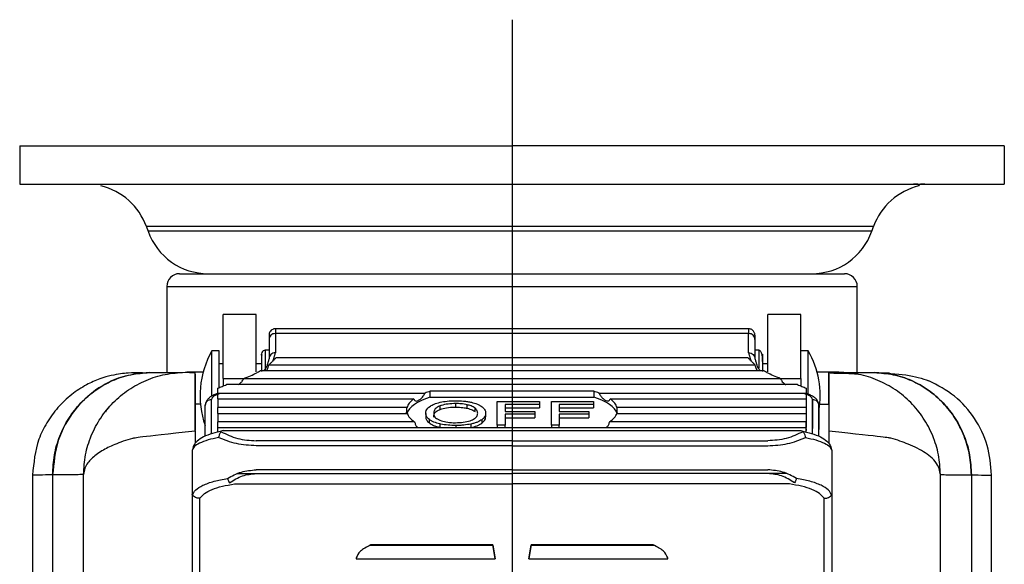
# Model space of a CAD drawing. Extents: x 13720 to 14272, y 1168 to 1613.
# Drawn here: x 13980 to 14057, y 1420 to 1463 of the extents above; entities that cross this region are included whole.
import ezdxf

# ---------------------------------------------------------------- set-up
doc = ezdxf.new("R2010")
doc.units = 0
doc.layers.get('0').update_dxf_attribs({"linetype": 'CONTINUOUS'})

msp = doc.modelspace()

# ---------------------------------------------------------------- linework, layer by layer
at = {"color": 4}
msp.add_line((14018.602, 1462.859), (14018.602, 1275.088), dxfattribs=at)
for p, q in [((13980.102, 1452.995), (14018.602, 1452.995)), ((13980.102, 1452.995), (13980.102, 1449.995)), ((14057.102, 1452.995), (14018.602, 1452.995)), ((14057.102, 1452.995), (14057.102, 1449.995)), ((13980.102, 1449.995), (14057.102, 1449.995)), ((13993.919, 1449.995), (14041.916, 1449.995)), ((14041.916, 1449.995), (14050.007, 1449.995)), ((14050.343, 1449.995), (14050.007, 1449.995)), ((14050.875, 1449.995), (14050.539, 1449.995)), ((14046.872, 1446.677), (13990.014, 1446.677)), ((14046.742, 1446.314), (13990.144, 1446.314)), ((13992.602, 1442.995), (14044.602, 1442.995)), ((13991.602, 1441.995), (14045.602, 1441.995)), ((13996.002, 1434.798), (13996.002, 1439.798)), ((13998.602, 1435.333), (13998.602, 1439.798)), ((14038.602, 1435.333), (14038.602, 1439.798)), ((14041.202, 1434.798), (14041.202, 1439.798)), ((13999.602, 1437.854), (13999.602, 1436.346)), ((14037.102, 1438.319), (14000.102, 1438.319)), ((14000.102, 1438.319), (14000.102, 1436.811)), ((14037.102, 1436.811), (14037.102, 1438.319)), ((14037.602, 1437.854), (14037.602, 1436.346)), ((13995.139, 1434.945), (13995.139, 1436.955)), ((13995.702, 1434.088), (13995.702, 1436.955)), ((14041.764, 1434.945), (14041.764, 1436.955)), ((14000.177, 1436.451), (14037.026, 1436.451)), ((13994.448, 1435.297), (13993.831, 1435.292)), ((13993.831, 1432.792), (13993.831, 1435.292)), ((14038.294, 1435.404), (13998.909, 1435.404)), ((13999.588, 1435.865), (14037.615, 1435.865)), ((14043.372, 1435.292), (14042.454, 1435.3)), ((14043.372, 1432.792), (14043.372, 1435.292)), ((13990.274, 1435.261), (13990.267, 1435.261)), ((13995.139, 1433.435), (13995.139, 1434.945)), ((13996.002, 1434.798), (13997.603, 1434.798)), ((13996.002, 1434.798), (13996.002, 1434.213)), ((14039.594, 1434.784), (13997.61, 1434.784)), ((14039.601, 1434.798), (14041.202, 1434.798)), ((14041.202, 1434.798), (14041.202, 1434.214)), ((14041.764, 1433.57), (14041.764, 1434.945)), ((14046.936, 1435.261), (14046.929, 1435.261)), ((13995.602, 1433.661), (13995.602, 1434.043)), ((14040.921, 1434.322), (13996.282, 1434.322)), ((14024.991, 1433.805), (14012.213, 1433.805)), ((14012.213, 1433.341), (14012.213, 1433.805)), ((14024.991, 1433.805), (14024.991, 1433.341)), ((14041.602, 1434.043), (14041.602, 1433.661)), ((13995.102, 1430.481), (13995.102, 1433.151)), ((13995.602, 1433.661), (14011.798, 1433.661)), ((13995.602, 1433.199), (13995.602, 1433.661)), ((13995.602, 1433.199), (14010.919, 1433.199)), ((13995.602, 1433.199), (13995.602, 1432.532)), ((14012.213, 1433.341), (14024.991, 1433.341)), ((14017.444, 1433), (14020.74, 1433)), ((14017.444, 1431.144), (14017.444, 1433)), ((14020.74, 1433), (14020.74, 1432.781)), ((14021.678, 1433), (14024.973, 1433)), ((14021.678, 1431.144), (14021.678, 1433)), ((14024.973, 1433), (14024.973, 1432.781)), ((14025.405, 1433.661), (14041.602, 1433.661)), ((14026.284, 1433.199), (14041.602, 1433.199)), ((14041.602, 1433.661), (14041.602, 1433.199)), ((14041.602, 1433.199), (14041.602, 1432.532)), ((14042.102, 1433.151), (14042.102, 1430.898)), ((14042.102, 1430.481), (14042.102, 1433.151)), ((13994.233, 1432.795), (13993.853, 1432.792)), ((13994.602, 1430.29), (13994.602, 1432.686)), ((14010.388, 1432.532), (13995.602, 1432.532)), ((13995.602, 1432.07), (13995.602, 1432.532)), ((14014.207, 1432.565), (14014.207, 1432.844)), ((14018.066, 1432.781), (14018.066, 1432.218)), ((14020.74, 1432.781), (14018.066, 1432.781)), ((14018.066, 1432.502), (14020.74, 1432.502)), ((14018.066, 1432.218), (14020.38, 1432.218)), ((14020.38, 1432.218), (14020.38, 1432)), ((14020.74, 1432.781), (14020.74, 1432.502)), ((14024.973, 1432.781), (14022.299, 1432.781)), ((14022.299, 1432.781), (14022.299, 1432.218)), ((14022.299, 1432.502), (14024.973, 1432.502)), ((14022.299, 1432.218), (14024.613, 1432.218)), ((14024.613, 1432.218), (14024.613, 1432)), ((14024.973, 1432.781), (14024.973, 1432.502)), ((14041.602, 1432.532), (14026.815, 1432.532)), ((14041.602, 1432.532), (14041.602, 1432.07)), ((14042.602, 1432.686), (14042.602, 1430.814)), ((14042.602, 1430.29), (14042.602, 1432.686)), ((13995.602, 1432.07), (14010.406, 1432.07)), ((13995.602, 1432.07), (13995.602, 1431.414)), ((14018.066, 1432), (14018.066, 1431.144)), ((14020.38, 1432), (14018.066, 1432)), ((14018.066, 1431.721), (14020.38, 1431.721)), ((14020.38, 1432), (14020.38, 1431.721)), ((14024.613, 1432), (14022.299, 1432)), ((14022.299, 1432), (14022.299, 1431.144)), ((14022.299, 1431.721), (14024.613, 1431.721)), ((14024.613, 1432), (14024.613, 1431.721)), ((14026.797, 1432.07), (14041.602, 1432.07)), ((14041.602, 1432.07), (14041.602, 1431.414)), ((13993.831, 1430.799), (13993.831, 1430.734)), ((13993.831, 1430.684), (13993.831, 1429.747)), ((14010.981, 1431.414), (13995.602, 1431.414)), ((13995.602, 1430.615), (13995.602, 1431.414)), ((13995.602, 1430.968), (14041.602, 1430.968)), ((13996.006, 1430.734), (14018.602, 1430.734)), ((14014.199, 1431.125), (14014.199, 1430.968)), ((14017.444, 1431.144), (14017.444, 1430.968)), ((14018.066, 1431.144), (14017.444, 1431.144)), ((14018.066, 1430.968), (14018.066, 1431.144)), ((14018.602, 1430.734), (14041.198, 1430.734)), ((14021.678, 1431.144), (14021.678, 1430.968)), ((14022.299, 1431.144), (14021.678, 1431.144)), ((14022.299, 1430.968), (14022.299, 1431.144)), ((14041.602, 1431.414), (14026.222, 1431.414)), ((14041.602, 1431.414), (14041.602, 1430.968)), ((14041.602, 1430.615), (14041.602, 1431.414)), ((14041.602, 1430.869), (14041.602, 1430.734)), ((14043.372, 1430.684), (14043.372, 1429.747)), ((14018.602, 1429.94), (13998.6, 1429.94)), ((14018.602, 1429.94), (14018.602, 1429.543)), ((14018.602, 1429.94), (14038.603, 1429.94)), ((13993.601, 1429.162), (13993.601, 1425.729)), ((14018.602, 1429.543), (13998.6, 1429.543)), ((14018.602, 1429.543), (14038.603, 1429.543)), ((14043.602, 1429.162), (14043.602, 1425.729)), ((13993.6, 1427.661), (13993.6, 1427.368)), ((13993.601, 1427.661), (13993.6, 1427.661)), ((14018.602, 1427.661), (13998.6, 1427.661)), ((14018.602, 1427.661), (14018.602, 1427.368)), ((14018.602, 1427.661), (14038.603, 1427.661)), ((14043.602, 1427.661), (14043.603, 1427.661)), ((14043.603, 1427.661), (14043.603, 1427.368)), ((13982.672, 1427.261), (13982.672, 1356.759)), ((13993.6, 1427.368), (13993.601, 1427.368)), ((13997.102, 1427.368), (14018.602, 1427.368)), ((14040.101, 1427.368), (14018.602, 1427.368)), ((14043.603, 1427.368), (14043.602, 1427.368)), ((14052.102, 1365.804), (14052.102, 1427.285)), ((13996.908, 1426.56), (14018.602, 1426.56)), ((14040.295, 1426.56), (14018.602, 1426.56)), ((13993.601, 1425.729), (13993.601, 1417.232)), ((13994.201, 1417.251), (13994.201, 1425.441)), ((14043.002, 1417.251), (14043.002, 1425.441)), ((14043.602, 1425.729), (14043.602, 1417.232)), ((14007.505, 1421.757), (14017.102, 1421.757)), ((14017.102, 1421.787), (14007.554, 1421.787)), ((14017.102, 1421.787), (14017.102, 1421.757)), ((14017.287, 1420.703), (14017.102, 1421.787)), ((14017.102, 1421.757), (14017.287, 1420.703)), ((14020.102, 1421.787), (14019.916, 1420.703)), ((14019.916, 1420.703), (14020.102, 1421.757)), ((14029.649, 1421.787), (14020.102, 1421.787)), ((14020.102, 1421.757), (14020.102, 1421.787)), ((14020.102, 1421.757), (14029.7, 1421.757)), ((14006.419, 1420.703), (14017.287, 1420.703)), ((14019.916, 1420.703), (14030.784, 1420.703))]:
    msp.add_line(p, q)
for centre, radius, start, end in [((13985.305, 1444.995), 5, 19.65382, 76.89921), ((14051.581, 1444.995), 5, 103.10733, 160.34618), ((13994.853, 1447.995), 5, 199.65382, 270), ((14042.034, 1447.995), 5, 270, 340.34618), ((13992.602, 1441.995), 1, 90, 180), ((14044.602, 1441.995), 1, 0, 90), ((14001.202, 1433.455), 7, 150, 199.46295), ((14035.702, 1433.455), 7, 350.30365, 30)]:
    msp.add_arc(centre, radius, start, end)
for centre, start_param, end_param in [((14015.602, 1432.329), 2.273691, 2.382488), ((14021.602, 1432.329), 0.759105, 0.867902), ((14015.602, 1432.329), 2.675008, 3.03648), ((14015.602, 1431.864), 2.273691, 3.034873), ((14021.602, 1431.864), 0.106719, 0.867902), ((14021.602, 1432.329), 0.105112, 0.466585), ((14015.602, 1432.329), 3.275556, 3.633628), ((14021.602, 1432.329), 5.79115, 6.149222)]:
    msp.add_ellipse(centre, major_axis=(5.243, 0), ratio=0.369151, start_param=start_param, end_param=end_param)
for points, knots in [([(14050.445, 1449.883), (14050.441, 1449.877), (14050.407, 1449.827), (14050.372, 1449.917), (14050.343, 1449.995)], [0, 0, 0, 0, 0.127386, 1, 1, 1, 1]), ([(14000.102, 1438.689), (14000.06, 1438.686), (13999.986, 1438.681), (13999.874, 1438.639), (13999.762, 1438.566), (13999.672, 1438.457), (13999.613, 1438.325), (13999.606, 1438.237), (13999.602, 1438.189)], [0, 0, 0, 0, 0.156547, 0.283219, 0.44924, 0.660514, 0.814543, 1, 1, 1, 1]), ([(14037.602, 1438.189), (14037.599, 1438.23), (14037.593, 1438.304), (14037.552, 1438.416), (14037.479, 1438.528), (14037.37, 1438.618), (14037.238, 1438.678), (14037.15, 1438.685), (14037.102, 1438.689)], [0, 0, 0, 0, 0.161171, 0.29053, 0.4571, 0.666434, 0.818, 1, 1, 1, 1]), ([(14000.102, 1438.319), (14000.036, 1438.312), (13999.905, 1438.298), (13999.74, 1438.19), (13999.624, 1438.037), (13999.609, 1437.915), (13999.602, 1437.854)], [0, 0, 0, 0, 0.249999, 0.5, 0.749998, 1, 1, 1, 1]), ([(14037.602, 1437.854), (14037.594, 1437.915), (14037.579, 1438.037), (14037.463, 1438.19), (14037.298, 1438.298), (14037.167, 1438.312), (14037.102, 1438.319)], [0, 0, 0, 0, 0.250002, 0.5000004, 0.7500023, 1, 1, 1, 1]), ([(13999.302, 1437.005), (13999.249, 1436.995), (13999.146, 1436.976), (13999.015, 1436.825), (13999.021, 1436.693), (13999.025, 1436.618)], [0, 0, 0, 0, 0.308523, 0.610001, 1, 1, 1, 1]), ([(13999.302, 1437.004), (13999.302, 1437.004), (13999.302, 1437.049), (13999.302, 1436.816), (13999.302, 1436.205), (13999.302, 1435.701), (13999.302, 1435.486), (13999.302, 1435.48)], [0, 0, 0, 0, 0.001607, 0.39256, 0.783514, 0.993918, 1, 1, 1, 1]), ([(14038.202, 1436.132), (14038.202, 1436.141), (14038.202, 1436.388), (14038.18, 1436.687), (14038.044, 1436.963), (14037.949, 1436.991), (14037.902, 1437.005)], [0, 0, 0, 0, 0.018717, 0.495719, 0.74559, 1, 1, 1, 1]), ([(14037.902, 1436.995), (14037.902, 1436.946), (14037.902, 1436.845), (14037.902, 1436.27), (14037.902, 1435.742), (14037.902, 1435.606)], [0, 0, 0, 0, 0.417491, 0.850639, 1, 1, 1, 1]), ([(13999.002, 1436.622), (13999.002, 1436.628), (13999.002, 1436.701), (13999.002, 1436.73), (13999.002, 1436.551), (13999.002, 1435.989), (13999.002, 1435.504), (13999.002, 1435.337)], [0, 0, 0, 0, 0.015665, 0.188596, 0.509819, 0.831046, 1, 1, 1, 1]), ([(14000.102, 1436.811), (14000.036, 1436.804), (13999.905, 1436.79), (13999.74, 1436.682), (13999.624, 1436.529), (13999.609, 1436.407), (13999.602, 1436.346)], [0, 0, 0, 0, 0.25, 0.4999992, 0.7500013, 1, 1, 1, 1]), ([(14037.102, 1436.811), (14037.167, 1436.804), (14037.298, 1436.79), (14037.463, 1436.682), (14037.579, 1436.529), (14037.594, 1436.407), (14037.602, 1436.346)], [0, 0, 0, 0, 0.249999, 0.500001, 0.750001, 1, 1, 1, 1]), ([(14038.202, 1436.132), (14038.202, 1436.242), (14038.202, 1436.47), (14038.202, 1436.659), (14038.202, 1436.747), (14038.202, 1436.545), (14038.202, 1435.989), (14038.202, 1435.504), (14038.202, 1435.337)], [0, 0, 0, 0, 0.1255472, 0.2585481, 0.388809, 0.630771, 0.8727363, 1, 1, 1, 1]), ([(13985.102, 1427.285), (13985.131, 1427.806), (13985.19, 1428.847), (13985.66, 1430.35), (13986.392, 1431.736), (13987.384, 1432.953), (13988.592, 1433.956), (13989.972, 1434.699), (13991.471, 1435.183), (13992.511, 1435.251), (13993.032, 1435.285)], [0, 0, 0, 0, 0.125, 0.25, 0.375, 0.5, 0.625, 0.75, 0.875, 1, 1, 1, 1]), ([(13990.274, 1435.261), (13990.808, 1435.265), (13991.876, 1435.275), (13992.63, 1435.281), (13992.743, 1435.282), (13992.759, 1435.282)], [0, 0, 0, 0, 0.462075, 0.924177, 1, 1, 1, 1]), ([(13993.824, 1435.238), (13993.768, 1435.24), (13993.512, 1435.25), (13993.22, 1435.263), (13993.05, 1435.276), (13993.059, 1435.28), (13993.061, 1435.28)], [0, 0, 0, 0, 0.117698, 0.541022, 0.925952, 1, 1, 1, 1]), ([(13993.831, 1435.292), (13993.714, 1435.291), (13993.479, 1435.289), (13993.257, 1435.287), (13993.186, 1435.286), (13993.162, 1435.286)], [0, 0, 0, 0, 0.394991, 0.797023, 1, 1, 1, 1]), ([(13997.61, 1434.784), (13997.97, 1434.936), (13998.437, 1435.134), (13998.821, 1435.354), (13998.909, 1435.404)], [0, 0, 0, 0, 0.771191, 1, 1, 1, 1]), ([(13999.435, 1435.778), (13999.401, 1435.724), (13999.322, 1435.599), (13999.242, 1435.474), (13999.198, 1435.404)], [0, 0, 0, 0, 0.4352224, 1, 1, 1, 1]), ([(13999.376, 1435.404), (13999.389, 1435.416), (13999.447, 1435.472), (13999.524, 1435.637), (13999.569, 1435.798), (13999.588, 1435.865)], [0, 0, 0, 0, 0.132717, 0.640147, 1, 1, 1, 1]), ([(14037.827, 1435.404), (14037.815, 1435.416), (14037.756, 1435.472), (14037.679, 1435.637), (14037.634, 1435.798), (14037.615, 1435.865)], [0, 0, 0, 0, 0.132717, 0.640147, 1, 1, 1, 1]), ([(14038.006, 1435.404), (14037.961, 1435.474), (14037.882, 1435.598), (14037.803, 1435.722), (14037.769, 1435.777)], [0, 0, 0, 0, 0.562814, 1, 1, 1, 1]), ([(14039.594, 1434.784), (14039.233, 1434.936), (14038.766, 1435.134), (14038.382, 1435.354), (14038.294, 1435.404)], [0, 0, 0, 0, 0.771192, 1, 1, 1, 1]), ([(14044.171, 1435.285), (14044.161, 1435.285), (14044.141, 1435.285), (14043.978, 1435.286), (14043.727, 1435.289), (14043.49, 1435.291), (14043.372, 1435.292)], [0, 0, 0, 0, 0.251488, 0.504081, 0.754231, 1, 1, 1, 1]), ([(14052.102, 1427.285), (14052.072, 1427.806), (14052.013, 1428.847), (14051.543, 1430.35), (14050.811, 1431.736), (14049.819, 1432.953), (14048.611, 1433.956), (14047.231, 1434.699), (14045.733, 1435.183), (14044.692, 1435.251), (14044.171, 1435.285)], [0, 0, 0, 0, 0.125, 0.25, 0.375, 0.5, 0.625, 0.75, 0.875, 1, 1, 1, 1]), ([(14044.308, 1435.284), (14044.354, 1435.283), (14044.479, 1435.282), (14045.311, 1435.275), (14046.39, 1435.265), (14046.929, 1435.261)], [0, 0, 0, 0, 0.225261, 0.612686, 1, 1, 1, 1]), ([(13989.718, 1435.256), (13989.65, 1435.255), (13989.33, 1435.252), (13988.837, 1435.25), (13988.027, 1435.178), (13987.292, 1435.054), (13986.369, 1434.794), (13985.267, 1434.31), (13984.115, 1433.56), (13983.058, 1432.563), (13982.2, 1431.372), (13981.34, 1429.64), (13981.197, 1428.206), (13981.102, 1427.25)], [0, 0, 0, 0, 0.043243, 0.205336, 0.277136, 0.344568, 0.41133, 0.483422, 0.566374, 0.655917, 0.743803, 0.829241, 1, 1, 1, 1]), ([(13982.672, 1427.261), (13982.7, 1427.78), (13982.756, 1428.82), (13983.203, 1430.321), (13983.905, 1431.708), (13984.855, 1432.931), (13986.018, 1433.934), (13987.34, 1434.678), (13988.775, 1435.16), (13989.77, 1435.227), (13990.267, 1435.261)], [0, 0, 0, 0, 0.124707, 0.249413, 0.374564, 0.5, 0.625436, 0.750587, 0.875293, 1, 1, 1, 1]), ([(13990.274, 1435.261), (13989.532, 1435.189), (13988.044, 1435.045), (13986.003, 1433.988), (13984.241, 1432.319), (13982.939, 1430.007), (13982.765, 1428.175), (13982.678, 1427.261)], [0, 0, 0, 0, 0.186326, 0.37312, 0.56055, 0.780704, 1, 1, 1, 1]), ([(13989.718, 1435.256), (13989.632, 1435.255), (13989.272, 1435.252), (13989.031, 1435.25), (13989.016, 1435.25), (13989.399, 1435.253), (13989.978, 1435.258), (13990.267, 1435.261)], [0, 0, 0, 0, 0.0720408, 0.30403, 0.5360214, 0.7680099, 1, 1, 1, 1]), ([(13993.831, 1435.137), (13993.831, 1435.074), (13993.831, 1434.915), (13993.831, 1433.604), (13993.831, 1432.034), (13993.831, 1431.019), (13993.831, 1430.799)], [0, 0, 0, 0, 0.226731, 0.574639, 0.907907, 1, 1, 1, 1]), ([(13997.189, 1434.322), (13997.268, 1434.376), (13997.413, 1434.476), (13997.546, 1434.657), (13997.599, 1434.762), (13997.61, 1434.784)], [0, 0, 0, 0, 0.487258, 0.894411, 1, 1, 1, 1]), ([(14039.594, 1434.784), (14039.64, 1434.704), (14039.748, 1434.522), (14039.905, 1434.367), (14040.006, 1434.326), (14040.017, 1434.322)], [0, 0, 0, 0, 0.4079513, 0.936115, 1, 1, 1, 1]), ([(14043.372, 1435.149), (14043.372, 1435.12), (14043.372, 1435.031), (14043.372, 1434.253), (14043.372, 1432.856), (14043.372, 1431.484), (14043.372, 1430.799)], [0, 0, 0, 0, 0.128384, 0.397437, 0.699315, 1, 1, 1, 1]), ([(14045.72, 1435.12), (14045.635, 1435.13), (14045.468, 1435.151), (14044.803, 1435.18), (14044.076, 1435.201), (14043.552, 1435.209), (14043.375, 1435.211)], [0, 0, 0, 0, 0.29051, 0.576089, 0.856794, 1, 1, 1, 1]), ([(14054.525, 1427.261), (14054.497, 1427.781), (14054.442, 1428.82), (14053.994, 1430.321), (14053.292, 1431.709), (14052.342, 1432.931), (14051.179, 1433.934), (14049.856, 1434.679), (14048.422, 1435.16), (14047.426, 1435.227), (14046.929, 1435.261)], [0, 0, 0, 0, 0.124707, 0.249413, 0.374564, 0.5, 0.625436, 0.750587, 0.875293, 1, 1, 1, 1]), ([(14046.936, 1435.261), (14047.433, 1435.227), (14048.428, 1435.16), (14049.863, 1434.678), (14051.186, 1433.934), (14052.348, 1432.931), (14053.299, 1431.708), (14054, 1430.321), (14054.448, 1428.82), (14054.503, 1427.78), (14054.531, 1427.261)], [0, 0, 0, 0, 0.1247066, 0.2494127, 0.3745643, 0.5, 0.6254355, 0.7505875, 0.8752934, 1, 1, 1, 1]), ([(14046.936, 1435.261), (14047.217, 1435.258), (14047.779, 1435.253), (14048.121, 1435.25), (14048.121, 1435.25), (14048.121, 1435.25)], [0, 0, 0, 0, 0.4969, 0.993797, 1, 1, 1, 1]), ([(14046.949, 1435.261), (14047.822, 1435.225), (14049.609, 1435.153), (14050.665, 1434.803), (14051.204, 1434.624)], [0, 0, 0, 0, 0.489083, 1, 1, 1, 1]), ([(14056.101, 1427.25), (14056.036, 1428.03), (14055.904, 1429.591), (14054.853, 1431.726), (14053.293, 1433.528), (14051.9, 1434.259), (14051.204, 1434.624)], [0, 0, 0, 0, 0.249196, 0.499027, 0.749706, 1, 1, 1, 1]), ([(13995.602, 1434.043), (13995.709, 1434.091), (13995.926, 1434.188), (13996.163, 1434.277), (13996.282, 1434.322)], [0, 0, 0, 0, 0.4992, 1, 1, 1, 1]), ([(14040.921, 1434.322), (14041.04, 1434.277), (14041.277, 1434.188), (14041.493, 1434.092), (14041.602, 1434.043)], [0, 0, 0, 0, 0.4992, 1, 1, 1, 1]), ([(13995.102, 1433.151), (13995.036, 1433.144), (13994.905, 1433.13), (13994.74, 1433.022), (13994.624, 1432.869), (13994.609, 1432.747), (13994.602, 1432.686)], [0, 0, 0, 0, 0.250001, 0.5, 0.75, 1, 1, 1, 1]), ([(13995.289, 1433.516), (13995.21, 1433.478), (13995.047, 1433.4), (13994.853, 1433.233), (13994.703, 1433.036), (13994.657, 1432.892), (13994.634, 1432.819)], [0, 0, 0, 0, 0.238531, 0.486663, 0.741598, 1, 1, 1, 1]), ([(13995.477, 1433.517), (13995.369, 1433.462), (13995.153, 1433.353), (13995.119, 1433.218), (13995.102, 1433.151)], [0, 0, 0, 0, 0.500001, 1, 1, 1, 1]), ([(13995.292, 1433.509), (13995.311, 1433.518), (13995.366, 1433.544), (13995.433, 1433.528), (13995.477, 1433.517)], [0, 0, 0, 0, 0.339436, 1, 1, 1, 1]), ([(14010.919, 1433.199), (14010.943, 1433.155), (14010.991, 1433.067), (14011.108, 1433.03), (14011.257, 1433.063), (14011.442, 1433.186), (14011.642, 1433.386), (14011.749, 1433.574), (14011.798, 1433.661)], [0, 0, 0, 0, 0.14309, 0.28569, 0.44243, 0.623017, 0.827476, 1, 1, 1, 1]), ([(14012.511, 1432.799), (14012.659, 1432.85), (14012.955, 1432.953), (14013.549, 1433.046), (14013.977, 1433.057), (14014.202, 1433.062)], [0, 0, 0, 0, 0.321054, 0.642708, 1, 1, 1, 1]), ([(14014.202, 1433.062), (14014.404, 1433.058), (14014.718, 1433.05), (14015.127, 1433), (14015.325, 1432.959), (14015.425, 1432.938)], [0, 0, 0, 0, 0.47099, 0.732376, 1, 1, 1, 1]), ([(14025.405, 1433.661), (14025.453, 1433.575), (14025.549, 1433.405), (14025.741, 1433.204), (14025.943, 1433.06), (14026.117, 1433.025), (14026.228, 1433.087), (14026.268, 1433.167), (14026.284, 1433.199)], [0, 0, 0, 0, 0.170498, 0.339854, 0.544177, 0.751775, 0.901193, 1, 1, 1, 1]), ([(14041.911, 1433.509), (14041.892, 1433.518), (14041.837, 1433.544), (14041.771, 1433.528), (14041.727, 1433.517)], [0, 0, 0, 0, 0.338915, 1, 1, 1, 1]), ([(14042.102, 1433.151), (14042.084, 1433.218), (14042.05, 1433.353), (14041.834, 1433.462), (14041.727, 1433.517)], [0, 0, 0, 0, 0.499999, 1, 1, 1, 1]), ([(14042.592, 1432.776), (14042.577, 1432.852), (14042.547, 1433.002), (14042.397, 1433.208), (14042.189, 1433.386), (14042.004, 1433.473), (14041.914, 1433.516)], [0, 0, 0, 0, 0.259934, 0.51474, 0.762085, 1, 1, 1, 1]), ([(14042.602, 1432.686), (14042.594, 1432.747), (14042.579, 1432.869), (14042.463, 1433.022), (14042.298, 1433.13), (14042.167, 1433.144), (14042.102, 1433.151)], [0, 0, 0, 0, 0.2500005, 0.4999975, 0.7500002, 1, 1, 1, 1]), ([(13987.104, 1432.529), (13987.036, 1432.477), (13986.907, 1432.377), (13986.837, 1432.23), (13986.804, 1432.161)], [0, 0, 0, 0, 0.528418, 1, 1, 1, 1]), ([(13993.831, 1430.684), (13993.831, 1430.858), (13993.831, 1431.546), (13993.831, 1432.321), (13993.831, 1432.758), (13993.831, 1432.784), (13993.831, 1432.792)], [0, 0, 0, 0, 0.123603, 0.487276, 0.85231, 1, 1, 1, 1]), ([(14010.361, 1432.07), (14010.361, 1432.07), (14010.361, 1432.109), (14010.371, 1432.247), (14010.381, 1432.412), (14010.387, 1432.511), (14010.388, 1432.532)], [0, 0, 0, 0, 0.000707, 0.442127, 0.886336, 1, 1, 1, 1]), ([(14011.856, 1432.069), (14011.864, 1432.143), (14011.884, 1432.342), (14012.09, 1432.603), (14012.407, 1432.75), (14012.511, 1432.799)], [0, 0, 0, 0, 0.283459, 0.7653, 1, 1, 1, 1]), ([(14012.987, 1432.664), (14012.894, 1432.623), (14012.663, 1432.522), (14012.504, 1432.309), (14012.487, 1432.148), (14012.478, 1432.066)], [0, 0, 0, 0, 0.247551, 0.615095, 1, 1, 1, 1]), ([(14012.478, 1431.787), (14012.485, 1431.861), (14012.502, 1432.027), (14012.656, 1432.243), (14012.904, 1432.35), (14012.987, 1432.386)], [0, 0, 0, 0, 0.3462129, 0.782096, 1, 1, 1, 1]), ([(14014.207, 1432.844), (14014.003, 1432.837), (14013.594, 1432.824), (14013.197, 1432.735), (14013.017, 1432.674), (14012.987, 1432.664)], [0, 0, 0, 0, 0.4538452, 0.9092505, 1, 1, 1, 1]), ([(14012.987, 1432.386), (14013.148, 1432.433), (14013.47, 1432.527), (14013.923, 1432.563), (14014.167, 1432.565), (14014.207, 1432.565)], [0, 0, 0, 0, 0.454037, 0.90937, 1, 1, 1, 1]), ([(14015.104, 1432.75), (14015.026, 1432.767), (14014.871, 1432.799), (14014.569, 1432.835), (14014.343, 1432.84), (14014.207, 1432.844)], [0, 0, 0, 0, 0.285206, 0.567104, 1, 1, 1, 1]), ([(14014.207, 1432.565), (14014.307, 1432.563), (14014.497, 1432.56), (14014.805, 1432.532), (14014.994, 1432.494), (14015.104, 1432.472)], [0, 0, 0, 0, 0.3181614, 0.604231, 1, 1, 1, 1]), ([(14015.711, 1432.488), (14015.666, 1432.52), (14015.581, 1432.582), (14015.384, 1432.674), (14015.209, 1432.722), (14015.104, 1432.75)], [0, 0, 0, 0, 0.313348, 0.590937, 1, 1, 1, 1]), ([(14015.104, 1432.472), (14015.175, 1432.453), (14015.316, 1432.417), (14015.535, 1432.331), (14015.643, 1432.256), (14015.711, 1432.209)], [0, 0, 0, 0, 0.273059, 0.544304, 1, 1, 1, 1]), ([(14015.425, 1432.938), (14015.59, 1432.894), (14015.843, 1432.826), (14016.102, 1432.701), (14016.205, 1432.629), (14016.256, 1432.593)], [0, 0, 0, 0, 0.478525, 0.736354, 1, 1, 1, 1]), ([(14015.92, 1432.092), (14015.918, 1432.129), (14015.912, 1432.203), (14015.863, 1432.338), (14015.769, 1432.43), (14015.711, 1432.488)], [0, 0, 0, 0, 0.273576, 0.547274, 1, 1, 1, 1]), ([(14016.256, 1432.593), (14016.331, 1432.523), (14016.455, 1432.409), (14016.53, 1432.237), (14016.538, 1432.139), (14016.542, 1432.09)], [0, 0, 0, 0, 0.431418, 0.713729, 1, 1, 1, 1]), ([(14026.842, 1432.07), (14026.842, 1432.07), (14026.842, 1432.109), (14026.832, 1432.247), (14026.822, 1432.412), (14026.816, 1432.511), (14026.815, 1432.532)], [0, 0, 0, 0, 0.000707, 0.442127, 0.886336, 1, 1, 1, 1]), ([(14043.372, 1432.663), (14043.372, 1432.649), (14043.372, 1432.589), (14043.372, 1432.058), (14043.372, 1431.386), (14043.372, 1430.805), (14043.372, 1430.684)], [0, 0, 0, 0, 0.116541, 0.485167, 0.891942, 1, 1, 1, 1]), ([(14050.099, 1432.529), (14050.167, 1432.477), (14050.296, 1432.377), (14050.366, 1432.23), (14050.399, 1432.161)], [0, 0, 0, 0, 0.528419, 1, 1, 1, 1]), ([(14012.137, 1431.601), (14012.062, 1431.67), (14011.943, 1431.779), (14011.868, 1431.938), (14011.86, 1432.025), (14011.856, 1432.069)], [0, 0, 0, 0, 0.461923, 0.729081, 1, 1, 1, 1]), ([(14011.856, 1431.79), (14011.867, 1431.715), (14011.885, 1431.598), (14011.998, 1431.442), (14012.09, 1431.362), (14012.137, 1431.322)], [0, 0, 0, 0, 0.4618182, 0.728987, 1, 1, 1, 1]), ([(14012.962, 1431.252), (14012.799, 1431.297), (14012.548, 1431.366), (14012.29, 1431.492), (14012.188, 1431.564), (14012.137, 1431.601)], [0, 0, 0, 0, 0.477495, 0.735888, 1, 1, 1, 1]), ([(14012.478, 1432.066), (14012.489, 1431.991), (14012.51, 1431.842), (14012.695, 1431.658), (14012.896, 1431.568), (14012.968, 1431.536)], [0, 0, 0, 0, 0.390153, 0.782883, 1, 1, 1, 1]), ([(14012.968, 1431.536), (14013.116, 1431.488), (14013.413, 1431.391), (14013.872, 1431.347), (14014.132, 1431.344), (14014.195, 1431.343)], [0, 0, 0, 0, 0.429775, 0.860773, 1, 1, 1, 1]), ([(14014.195, 1431.343), (14014.399, 1431.35), (14014.809, 1431.362), (14015.217, 1431.456), (14015.396, 1431.524), (14015.433, 1431.538)], [0, 0, 0, 0, 0.440528, 0.884047, 1, 1, 1, 1]), ([(14016.242, 1431.58), (14016.14, 1431.515), (14015.982, 1431.415), (14015.673, 1431.306), (14015.485, 1431.262), (14015.39, 1431.24)], [0, 0, 0, 0, 0.475979, 0.734407, 1, 1, 1, 1]), ([(14015.433, 1431.538), (14015.541, 1431.592), (14015.794, 1431.717), (14015.906, 1431.918), (14015.917, 1432.049), (14015.92, 1432.092)], [0, 0, 0, 0, 0.333361, 0.784299, 1, 1, 1, 1]), ([(14016.542, 1432.09), (14016.533, 1432.016), (14016.518, 1431.891), (14016.407, 1431.72), (14016.297, 1431.627), (14016.242, 1431.58)], [0, 0, 0, 0, 0.423201, 0.708705, 1, 1, 1, 1]), ([(14016.242, 1431.301), (14016.319, 1431.37), (14016.448, 1431.486), (14016.529, 1431.66), (14016.538, 1431.76), (14016.542, 1431.811)], [0, 0, 0, 0, 0.424371, 0.709966, 1, 1, 1, 1]), ([(13993.831, 1430.695), (13989.293, 1430.193), (13988.561, 1430.036), (13987.548, 1429.665), (13986.455, 1429.136), (13985.797, 1428.64), (13985.397, 1428.181), (13985.155, 1427.765), (13985.12, 1427.454), (13985.102, 1427.285)], [0.0009628, 0.0009628, 0.0009628, 0.0009628, 0.0696886, 0.2672767, 0.4434661, 0.6376598, 0.7345498, 0.8553357, 1, 1, 1, 1]), ([(13996.006, 1430.734), (13995.718, 1430.636), (13995.126, 1430.513), (13994.464, 1430.245), (13994.04, 1429.976), (13993.72, 1429.64), (13993.651, 1429.391), (13993.605, 1429.226)], [0, 0, 0, 0, 0.222166, 0.45728, 0.686832, 0.793567, 1, 1, 1, 1]), ([(14010.981, 1431.414), (14011.007, 1431.336), (14011.058, 1431.181), (14011.147, 1431.031), (14011.208, 1430.98), (14011.222, 1430.968)], [0, 0, 0, 0, 0.433608, 0.865568, 1, 1, 1, 1]), ([(14012.137, 1431.322), (14012.236, 1431.256), (14012.388, 1431.156), (14012.689, 1431.044), (14012.87, 1430.997), (14012.962, 1430.973)], [0, 0, 0, 0, 0.477047, 0.735487, 1, 1, 1, 1]), ([(14014.199, 1431.125), (14013.997, 1431.129), (14013.592, 1431.139), (14013.184, 1431.202), (14012.987, 1431.246), (14012.962, 1431.252)], [0, 0, 0, 0, 0.465558, 0.932326, 1, 1, 1, 1]), ([(14015.39, 1431.24), (14015.207, 1431.208), (14014.929, 1431.158), (14014.519, 1431.129), (14014.306, 1431.126), (14014.199, 1431.125)], [0, 0, 0, 0, 0.486671, 0.741063, 1, 1, 1, 1]), ([(14015.39, 1430.961), (14015.558, 1431.004), (14015.817, 1431.069), (14016.082, 1431.193), (14016.188, 1431.265), (14016.242, 1431.301)], [0, 0, 0, 0, 0.477472, 0.735744, 1, 1, 1, 1]), ([(14026.222, 1431.414), (14026.196, 1431.336), (14026.145, 1431.181), (14026.056, 1431.031), (14025.995, 1430.98), (14025.981, 1430.968)], [0, 0, 0, 0, 0.433607, 0.865568, 1, 1, 1, 1]), ([(14041.198, 1430.734), (14041.523, 1430.628), (14042.092, 1430.508), (14042.74, 1430.245), (14043.163, 1429.976), (14043.483, 1429.64), (14043.552, 1429.391), (14043.598, 1429.226)], [0.0146001, 0.0146001, 0.0146001, 0.0146001, 0.2221659, 0.4572797, 0.6868323, 0.7935667, 1, 1, 1, 1]), ([(14052.102, 1427.285), (14052.061, 1427.535), (14051.989, 1427.971), (14051.511, 1428.538), (14050.957, 1428.979), (14050.325, 1429.349), (14049.447, 1429.741), (14048.579, 1430.054), (14047.863, 1430.205), (14043.372, 1430.684)], [0, 0, 0, 0, 0.212591, 0.370437, 0.501735, 0.62534, 0.741253, 0.934609, 1, 1, 1, 1]), ([(13995.655, 1430.189), (13995.373, 1430.127), (13994.78, 1429.998), (13994.14, 1429.747), (13993.703, 1429.462), (13993.635, 1429.262), (13993.601, 1429.162)], [0, 0, 0, 0, 0.236764, 0.497324, 0.748249, 1, 1, 1, 1]), ([(13995.855, 1430.639), (13995.83, 1430.613), (13995.78, 1430.562), (13995.727, 1430.463), (13995.679, 1430.34), (13995.665, 1430.249), (13995.655, 1430.189)], [0, 0, 0, 0, 0.250055, 0.50011, 0.669654, 1, 1, 1, 1]), ([(13998.6, 1429.543), (13998.067, 1429.574), (13996.978, 1429.638), (13996.102, 1430.003), (13995.655, 1430.189)], [0, 0, 0, 0, 0.489898, 1, 1, 1, 1]), ([(13995.855, 1430.639), (13996.266, 1430.443), (13996.874, 1430.153), (13997.857, 1429.967), (13998.354, 1429.949), (13998.6, 1429.94)], [0, 0, 0, 0, 0.51191, 0.757727, 1, 1, 1, 1]), ([(14041.348, 1430.639), (14040.937, 1430.443), (14040.329, 1430.153), (14039.346, 1429.967), (14038.85, 1429.949), (14038.603, 1429.94)], [0, 0, 0, 0, 0.51191, 0.757727, 1, 1, 1, 1]), ([(14038.603, 1429.543), (14039.137, 1429.574), (14040.225, 1429.638), (14041.101, 1430.003), (14041.549, 1430.189)], [0, 0, 0, 0, 0.489898, 1, 1, 1, 1]), ([(14041.348, 1430.639), (14041.373, 1430.613), (14041.423, 1430.562), (14041.477, 1430.463), (14041.524, 1430.34), (14041.539, 1430.249), (14041.549, 1430.189)], [0, 0, 0, 0, 0.250055, 0.50011, 0.669654, 1, 1, 1, 1]), ([(14041.549, 1430.189), (14041.83, 1430.127), (14042.423, 1429.998), (14043.063, 1429.747), (14043.5, 1429.462), (14043.568, 1429.262), (14043.602, 1429.162)], [0, 0, 0, 0, 0.236764, 0.497324, 0.748249, 1, 1, 1, 1]), ([(13996.347, 1426.983), (13996.699, 1427.18), (13997.377, 1427.558), (13998.202, 1427.628), (13998.6, 1427.661)], [0, 0, 0, 0, 0.518596, 1, 1, 1, 1]), ([(14040.856, 1426.983), (14040.505, 1427.18), (14039.826, 1427.558), (14039.001, 1427.628), (14038.603, 1427.661)], [0, 0, 0, 0, 0.518596, 1, 1, 1, 1]), ([(13982.672, 1427.261), (13982.304, 1427.258), (13981.57, 1427.253), (13981.068, 1427.25), (13981.129, 1427.25), (13981.159, 1427.251)], [0, 0, 0, 0, 0.33662, 0.671213, 1, 1, 1, 1]), ([(13985.101, 1427.285), (13985.041, 1427.284), (13984.921, 1427.283), (13984.111, 1427.275), (13983.157, 1427.266), (13982.678, 1427.261)], [0, 0, 0, 0, 0.331763, 0.665096, 1, 1, 1, 1]), ([(13993.611, 1425.69), (13993.673, 1425.824), (13993.795, 1426.092), (13994.396, 1426.462), (13995.241, 1426.774), (13995.989, 1426.916), (13996.347, 1426.983)], [0, 0, 0, 0, 0.253231, 0.504789, 0.762717, 1, 1, 1, 1]), ([(13996.347, 1426.983), (13996.37, 1426.922), (13996.416, 1426.8), (13996.485, 1426.702), (13996.519, 1426.653)], [0, 0, 0, 0, 0.5000776, 1, 1, 1, 1]), ([(13996.519, 1426.653), (13996.841, 1426.86), (13997.456, 1427.256), (13998.231, 1427.332), (13998.6, 1427.368)], [0, 0, 0, 0, 0.523563, 1, 1, 1, 1]), ([(14040.684, 1426.653), (14040.362, 1426.86), (14039.747, 1427.256), (14038.972, 1427.332), (14038.603, 1427.368)], [0, 0, 0, 0, 0.523563, 1, 1, 1, 1]), ([(14040.856, 1426.983), (14040.833, 1426.922), (14040.787, 1426.8), (14040.718, 1426.702), (14040.684, 1426.653)], [0, 0, 0, 0, 0.5000776, 1, 1, 1, 1]), ([(14043.592, 1425.69), (14043.53, 1425.824), (14043.408, 1426.092), (14042.807, 1426.462), (14041.962, 1426.774), (14041.215, 1426.916), (14040.856, 1426.983)], [0, 0, 0, 0, 0.253231, 0.504789, 0.762717, 1, 1, 1, 1]), ([(14052.102, 1427.285), (14052.162, 1427.284), (14052.282, 1427.283), (14053.092, 1427.275), (14054.047, 1427.266), (14054.525, 1427.261)], [0, 0, 0, 0, 0.331763, 0.665096, 1, 1, 1, 1]), ([(14054.531, 1427.261), (14054.896, 1427.258), (14055.624, 1427.253), (14056.084, 1427.25), (14056.05, 1427.251), (14056.039, 1427.251)], [0, 0, 0, 0, 0.4005, 0.800079, 1, 1, 1, 1]), ([(13994.201, 1425.441), (13994.303, 1425.563), (13994.505, 1425.805), (13995.121, 1426.124), (13995.916, 1426.39), (13996.578, 1426.503), (13996.908, 1426.56)], [0, 0, 0, 0, 0.254238, 0.505964, 0.754529, 1, 1, 1, 1]), ([(14043.002, 1425.441), (14042.9, 1425.563), (14042.698, 1425.805), (14042.082, 1426.124), (14041.287, 1426.39), (14040.625, 1426.503), (14040.295, 1426.56)], [0, 0, 0, 0, 0.254238, 0.505964, 0.754529, 1, 1, 1, 1]), ([(13993.611, 1425.69), (13993.61, 1425.691), (13993.607, 1425.693), (13993.605, 1425.696), (13993.603, 1425.7), (13993.602, 1425.703), (13993.602, 1425.707), (13993.602, 1425.711), (13993.601, 1425.716), (13993.601, 1425.72), (13993.601, 1425.725), (13993.601, 1425.728), (13993.601, 1425.729)], [0, 0, 0, 0, 0.318077, 0.531825, 0.676009, 0.773944, 0.841334, 0.90503, 0.940849, 0.965486, 0.985177, 1, 1, 1, 1]), ([(13994.201, 1425.441), (13994.152, 1425.438), (13994.058, 1425.434), (13993.901, 1425.468), (13993.743, 1425.546), (13993.638, 1425.657), (13993.62, 1425.679), (13993.611, 1425.69)], [0, 0, 0, 0, 0.143668, 0.274737, 0.500381, 0.755996, 1, 1, 1, 1]), ([(14043.002, 1425.441), (14043.051, 1425.438), (14043.145, 1425.434), (14043.302, 1425.468), (14043.46, 1425.546), (14043.565, 1425.657), (14043.583, 1425.679), (14043.592, 1425.69)], [0, 0, 0, 0, 0.143668, 0.274737, 0.500381, 0.755996, 1, 1, 1, 1]), ([(14043.592, 1425.69), (14043.593, 1425.691), (14043.596, 1425.693), (14043.599, 1425.696), (14043.6, 1425.7), (14043.601, 1425.703), (14043.601, 1425.707), (14043.602, 1425.711), (14043.602, 1425.716), (14043.602, 1425.72), (14043.602, 1425.725), (14043.602, 1425.728), (14043.602, 1425.729)], [0, 0, 0, 0, 0.318077, 0.531825, 0.676009, 0.773944, 0.841334, 0.90503, 0.940849, 0.965486, 0.985177, 1, 1, 1, 1]), ([(14007.554, 1421.787), (14007.243, 1421.626), (14006.639, 1421.313), (14006.497, 1420.946), (14006.427, 1420.767)], [0, 0, 0, 0, 0.514023, 1, 1, 1, 1]), ([(14030.776, 1420.767), (14030.698, 1420.96), (14030.548, 1421.328), (14029.939, 1421.639), (14029.649, 1421.787)], [0, 0, 0, 0, 0.525011, 1, 1, 1, 1])]:
    msp.add_open_spline(points, degree=3, knots=knots)
for points in [[(14050.534, 1449.99), (14050.517, 1449.975)], [(13990.014, 1446.677), (13990.144, 1446.314)], [(14046.742, 1446.314), (14046.872, 1446.677)], [(13991.602, 1441.995), (13991.602, 1435.272)], [(14045.602, 1435.272), (14045.602, 1441.995)], [(13998.602, 1439.798), (13996.002, 1439.798)], [(14041.202, 1439.798), (14038.602, 1439.798)], [(14037.104, 1438.689), (14000.099, 1438.689)], [(14000.102, 1438.675), (14000.102, 1438.319)], [(14037.102, 1438.675), (14037.102, 1438.319)], [(13999.602, 1438.189), (13999.602, 1437.854)], [(14037.602, 1438.189), (14037.602, 1437.854)], [(13995.702, 1436.955), (13995.139, 1436.955)], [(13999.602, 1437.005), (13999.302, 1437.005)], [(14037.902, 1437.005), (14037.602, 1437.005)], [(14041.764, 1436.955), (14041.202, 1436.955)], [(13999.602, 1436.346), (13999.435, 1435.778)], [(13999.588, 1435.865), (14000.177, 1436.451)], [(13999.922, 1436.197), (14000.102, 1436.811)], [(14037.026, 1436.451), (14037.615, 1435.865)], [(14037.102, 1436.811), (14037.281, 1436.197)], [(14037.602, 1436.346), (14037.769, 1435.777)], [(13993.064, 1435.283), (13993.129, 1435.286)], [(13996.002, 1435.955), (13995.702, 1435.955)], [(13999.002, 1435.955), (13998.602, 1435.955)], [(14038.602, 1435.955), (14038.202, 1435.955)], [(13995.618, 1433.635), (13995.289, 1433.516)], [(13995.716, 1433.604), (13995.477, 1433.517)], [(14041.727, 1433.517), (14041.487, 1433.604)], [(14041.914, 1433.516), (14041.586, 1433.635)], [(13994.602, 1432.686), (13994.669, 1432.823)], [(14012.987, 1432.386), (14012.987, 1432.664)], [(14015.104, 1432.472), (14015.104, 1432.75)], [(14015.711, 1432.209), (14015.711, 1432.488)], [(14042.586, 1432.798), (14043.35, 1432.792)], [(14011.856, 1432.069), (14011.856, 1431.79)], [(14012.137, 1431.322), (14012.137, 1431.601)], [(14016.242, 1431.58), (14016.242, 1431.301)], [(14016.542, 1432.09), (14016.542, 1431.811)], [(14012.962, 1431.252), (14012.962, 1430.973)], [(14015.39, 1431.24), (14015.39, 1430.961)], [(13981.102, 1427.251), (13981.102, 1366.456)], [(13982.678, 1427.261), (13982.672, 1427.261)], [(13985.102, 1365.804), (13985.102, 1427.285)], [(14054.525, 1427.261), (14054.531, 1427.261)], [(14054.531, 1427.261), (14054.531, 1356.759)], [(14056.102, 1366.456), (14056.102, 1427.251)], [(14006.427, 1420.767), (14006.419, 1420.703)], [(14030.784, 1420.703), (14030.776, 1420.767)]]:
    msp.add_open_spline(points, degree=1)

doc.saveas('drawing.dxf')
